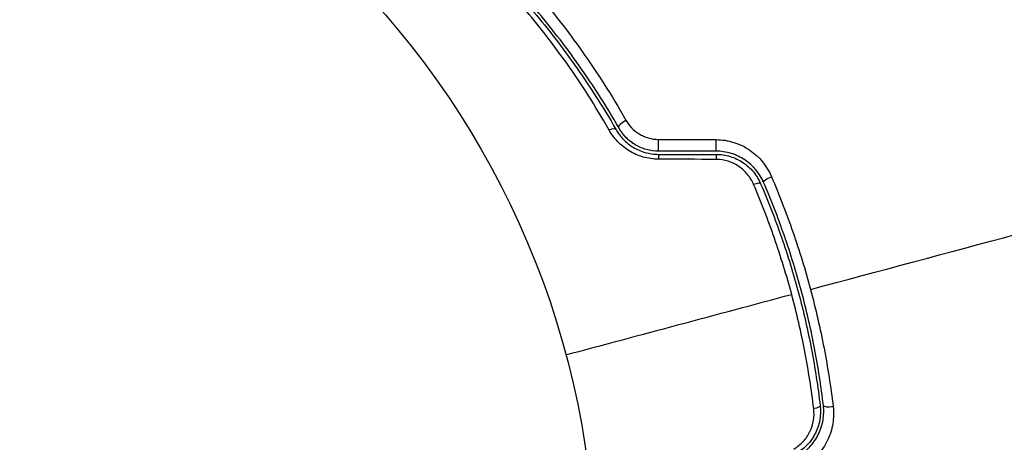
# Model space of a CAD drawing. Units: millimetres. Extents: x -4748 to 4741, y -4288 to 4115.
# Drawn here: x 559 to 619, y -929 to -903 of the extents above; entities that cross this region are included whole.
import ezdxf

# ---------------------------------------------------------------- set-up
doc = ezdxf.new("R2010")
doc.units = ezdxf.units.MM
doc.header["$LTSCALE"] = 20
doc.linetypes.add('HIDDEN', pattern=[9.525, 6.35, -3.175])
doc.layers.add('2d', color=230, linetype='Continuous')
doc.layers.add('EN-Free_Space_Hatch', color=10, linetype='HIDDEN')

msp = doc.modelspace()

# ---------------------------------------------------------------- hatches: boundary and pattern name
at = {"layer": 'EN-Free_Space_Hatch'}
h = msp.add_hatch(dxfattribs=at)
h.set_pattern_fill('ANSI31', color=256, scale=100)
h.set_pattern_definition([(255, (2607.72, 2660.27), (306.681, -82.175), [])])
edge = h.paths.add_edge_path()
edge.add_arc((-1360.294, 464.02), 1000, -34.443552, 30, ccw=False)
edge.add_arc((0, -946.039), 1000, 95.531147, 122.385318, ccw=False)
edge.add_arc((811.5, 468.52), 1000, 120, 204.785055, ccw=False)
edge.add_line((311.5, 1334.545), (2607.723, 2660.27))
edge.add_arc((3107.723, 1794.245), 1000, -60, 120, ccw=False)
edge.add_line((3607.723, 928.219), (1311.5, -397.506))
edge.add_arc((811.5, 468.52), 1000, 275.531147, 300, ccw=False)
edge.add_arc((0, -946.039), 1000, 0, 24.785055, ccw=False)
edge.add_line((1000, -946.039), (1000, -2788.063))
edge.add_arc((0, -2788.063), 1000, -90, 0, ccw=False)
edge.add_arc((0, -2788.063), 1000, 180, 270, ccw=False)
edge.add_line((-1000, -2788.063), (-1000, -946.039))
edge.add_arc((0, -946.039), 1000, 145.556448, 180, ccw=False)
edge.add_arc((-1360.294, 464.02), 1000, 300, 302.385318, ccw=False)
edge.add_line((-860.294, -402.006), (-2677.226, -1451.012))
edge.add_arc((-3177.226, -584.986), 1000, 210, 300, ccw=False)
edge.add_arc((-3177.226, -584.986), 1000, 120, 210, ccw=False)
edge.add_line((-3677.226, 281.039), (-1860.294, 1330.045))
edge.add_arc((-1360.294, 464.02), 1000, 30, 120, ccw=False)

# ---------------------------------------------------------------- linework, layer by layer
at = {"layer": '2d'}
msp.add_circle((541, -937.039), 53, dxfattribs=at)
at = {"layer": '2d', "extrusion": (0, 0, -1)}
for centre, major_axis, ratio, start_param, end_param in [((595.904, -909.098), (0.434, 0.249), 0.452672, 3.141593, 4.946014), ((597.9, -911.454), (0, 0.5), 0.013447, 0, 1.156444), ((601.442, -911.454), (0, 0.5), 0.032323, 0, 1.184867), ((604.841, -912.492), (0.459, 0.198), 0.269641, 3.141593, 4.889681), ((607.37, -926.518), (0.497, 0.059), 0.26225, 0, 1.398173)]:
    msp.add_ellipse(centre, major_axis=major_axis, ratio=ratio, start_param=start_param, end_param=end_param, dxfattribs=at)
at = {"layer": '2d'}
for centre, major_axis, ratio, start_param, end_param in [((594.863, -909.695), (0.434, 0.249), 0.440374, 0, 1.343345), ((597.9, -910.254), (0, 0.5), 0.001815, 3.141593, 5.172325), ((601.442, -910.254), (0, 0.5), 0.020866, 3.141593, 5.143872), ((603.739, -912.966), (0.459, 0.198), 0.26225, 0, 1.398173), ((608.562, -926.378), (0.497, 0.059), 0.269641, 3.141593, 4.889681)]:
    msp.add_ellipse(centre, major_axis=major_axis, ratio=ratio, start_param=start_param, end_param=end_param, dxfattribs=at)
for points, knots in [([(590.523, -901.143), (591.394, -902.175), (592.297, -903.328), (594.106, -905.888), (595.011, -907.293), (595.895, -908.849)], [0, 0, 0, 0, 0.00590649, 0.00590649, 0.01181297, 0.01181297, 0.01181297, 0.01181297]), ([(595.471, -909.346), (594.602, -907.831), (593.713, -906.465), (591.939, -903.978), (591.054, -902.859), (590.201, -901.859)], [0, 0, 0, 0, 0.00577336, 0.00577336, 0.01154671, 0.01154671, 0.01154671, 0.01154671]), ([(594.855, -909.452), (594.001, -907.951), (593.124, -906.586), (591.361, -904.087), (590.475, -902.954), (589.612, -901.931)], [0, 0, 0, 0, 0.00567021, 0.00567021, 0.01134043, 0.01134043, 0.01134043, 0.01134043]), ([(590.049, -901.989), (590.915, -903.004), (591.802, -904.129), (593.567, -906.606), (594.445, -907.959), (595.297, -909.446)], [0, 0, 0, 0, 0.00561537, 0.00561537, 0.01123074, 0.01123074, 0.01123074, 0.01123074]), ([(595.895, -908.849), (595.99, -909.015), (596.104, -909.17), (596.375, -909.454), (596.533, -909.584), (596.793, -909.743), (596.883, -909.791), (597.073, -909.876), (597.173, -909.913), (597.475, -910), (597.686, -910.031), (597.901, -910.032)], [0, 0, 0, 0, 0.000634395, 0.000634395, 0.00126879, 0.00126879, 0.001585988, 0.001585988, 0.001903186, 0.001903186, 0.002537581, 0.002537581, 0.002537581, 0.002537581]), ([(597.906, -911.253), (597.582, -911.251), (597.266, -911.206), (596.805, -911.073), (596.654, -911.018), (596.366, -910.891), (596.228, -910.818), (595.963, -910.655), (595.835, -910.565), (595.597, -910.372), (595.486, -910.27), (595.175, -909.945), (594.998, -909.705), (594.855, -909.452)], [0, 0, 0, 0, 0.000958015, 0.000958015, 0.001437023, 0.001437023, 0.001916031, 0.001916031, 0.002395039, 0.002395039, 0.002874046, 0.002874046, 0.003832062, 0.003832062, 0.003832062, 0.003832062]), ([(595.297, -909.446), (595.417, -909.655), (595.566, -909.856), (595.828, -910.127), (595.922, -910.213), (596.124, -910.376), (596.233, -910.452), (596.46, -910.589), (596.578, -910.65), (596.824, -910.758), (596.954, -910.804), (597.35, -910.916), (597.621, -910.954), (597.9, -910.954)], [0, 0, 0, 0, 0.000832155, 0.000832155, 0.001248232, 0.001248232, 0.001664309, 0.001664309, 0.002080386, 0.002080386, 0.002496464, 0.002496464, 0.003328618, 0.003328618, 0.003328618, 0.003328618]), ([(597.9, -910.754), (597.651, -910.754), (597.404, -910.721), (596.913, -910.587), (596.681, -910.487), (596.25, -910.23), (596.057, -910.076), (595.723, -909.731), (595.583, -909.543), (595.471, -909.346)], [0, 0, 0, 0, 0.000754737, 0.000754737, 0.001509473, 0.001509473, 0.00226421, 0.00226421, 0.003018947, 0.003018947, 0.003018947, 0.003018947]), ([(597.9, -910.754), (597.645, -910.754), (597.394, -910.719), (597.032, -910.619), (596.913, -910.577), (596.683, -910.479), (596.573, -910.423), (596.363, -910.298), (596.263, -910.229), (596.071, -910.078), (595.98, -909.996), (595.729, -909.739), (595.588, -909.55), (595.471, -909.346)], [0, 0, 0, 0, 0.000765347, 0.000765347, 0.00114802, 0.00114802, 0.001530694, 0.001530694, 0.001913367, 0.001913367, 0.00229604, 0.00229604, 0.003061387, 0.003061387, 0.003061387, 0.003061387]), ([(601.452, -910.045), (601.825, -910.046), (602.188, -910.103), (602.893, -910.325), (603.222, -910.486), (604.122, -911.101), (604.588, -911.675), (604.87, -912.335)], [0, 0, 0, 0, 0.001102852, 0.001102852, 0.002205705, 0.002205705, 0.004411409, 0.004411409, 0.004411409, 0.004411409]), ([(604.382, -912.689), (604.141, -912.129), (603.741, -911.642), (602.966, -911.123), (602.683, -910.987), (602.076, -910.801), (601.764, -910.754), (601.442, -910.754)], [0, 0, 0, 0, 0.001914168, 0.001914168, 0.002871252, 0.002871252, 0.003828336, 0.003828336, 0.003828336, 0.003828336]), ([(601.442, -910.954), (601.739, -910.954), (602.036, -910.999), (602.455, -911.126), (602.591, -911.179), (602.856, -911.304), (602.985, -911.377), (603.226, -911.538), (603.34, -911.626), (603.555, -911.819), (603.657, -911.925), (603.934, -912.259), (604.084, -912.503), (604.198, -912.769)], [0, 0, 0, 0, 0.000889055, 0.000889055, 0.001333583, 0.001333583, 0.00177811, 0.00177811, 0.002222638, 0.002222638, 0.002667165, 0.002667165, 0.00355622, 0.00355622, 0.00355622, 0.00355622]), ([(603.767, -912.813), (603.672, -912.591), (603.547, -912.385), (603.318, -912.103), (603.233, -912.013), (603.054, -911.849), (602.959, -911.773), (602.657, -911.566), (602.43, -911.455), (601.96, -911.307), (601.709, -911.267), (601.457, -911.266)], [0, 0, 0, 0, 0.000743635, 0.000743635, 0.001115453, 0.001115453, 0.00148727, 0.00148727, 0.002230905, 0.002230905, 0.00297454, 0.00297454, 0.00297454, 0.00297454]), ([(604.198, -912.769), (604.659, -913.841), (605.086, -914.937), (605.671, -916.62), (605.857, -917.187), (606.209, -918.335), (606.377, -918.917), (606.843, -920.66), (607.108, -921.821), (607.552, -924.142), (607.73, -925.301), (607.867, -926.46)], [0, 0, 0, 0, 0.0035954, 0.0035954, 0.00539309, 0.00539309, 0.00719079, 0.00719079, 0.01078619, 0.01078619, 0.01438158, 0.01438158, 0.01438158, 0.01438158]), ([(608.065, -926.436), (607.928, -925.275), (607.749, -924.109), (607.413, -922.353), (607.29, -921.766), (607.021, -920.591), (606.874, -920), (606.403, -918.245), (606.05, -917.101), (605.271, -914.86), (604.844, -913.763), (604.382, -912.689)], [0, 0, 0, 0, 0.0036116, 0.0036116, 0.0054174, 0.0054174, 0.0072232, 0.0072232, 0.01083479, 0.01083479, 0.01444639, 0.01444639, 0.01444639, 0.01444639]), ([(604.87, -912.335), (605.345, -913.445), (605.783, -914.579), (606.585, -916.893), (606.948, -918.075), (607.271, -919.282)], [0, 0, 0, 0, 0.003710992, 0.003710992, 0.007421983, 0.007421983, 0.007421983, 0.007421983]), ([(606.11, -919.593), (605.954, -919.008), (605.785, -918.421), (605.43, -917.265), (605.243, -916.694), (604.656, -914.998), (604.229, -913.894), (603.767, -912.813)], [0.007238896, 0.007238896, 0.007238896, 0.007238896, 0.009039719, 0.009039719, 0.010840543, 0.010840543, 0.01444219, 0.01444219, 0.01444219, 0.01444219]), ([(607.271, -919.282), (607.432, -919.883), (607.584, -920.491), (607.861, -921.699), (607.988, -922.301), (608.335, -924.106), (608.522, -925.305), (608.665, -926.499)], [0.007421983, 0.007421983, 0.007421983, 0.007421983, 0.009269849, 0.009269849, 0.011117714, 0.011117714, 0.014813445, 0.014813445, 0.014813445, 0.014813445]), ([(607.471, -926.636), (607.33, -925.465), (607.147, -924.292), (606.695, -921.944), (606.426, -920.769), (606.11, -919.593)], [0, 0, 0, 0, 0.003619448, 0.003619448, 0.007238896, 0.007238896, 0.007238896, 0.007238896]), ([(606.245, -929.132), (606.462, -929.005), (606.654, -928.85), (606.992, -928.482), (607.13, -928.277), (607.45, -927.612), (607.528, -927.117), (607.471, -926.636)], [0, 0, 0, 0, 0.000742905, 0.000742905, 0.001485811, 0.001485811, 0.002971622, 0.002971622, 0.002971622, 0.002971622]), ([(607.867, -926.46), (607.935, -927.034), (607.834, -927.624), (607.444, -928.407), (607.277, -928.649), (606.873, -929.079), (606.644, -929.261), (606.387, -929.409)], [0, 0, 0, 0, 0.001770151, 0.001770151, 0.002655226, 0.002655226, 0.003540301, 0.003540301, 0.003540301, 0.003540301]), ([(606.487, -929.582), (606.766, -929.421), (607.019, -929.219), (607.446, -928.759), (607.626, -928.494), (607.83, -928.078), (607.887, -927.936), (607.981, -927.644), (608.018, -927.493), (608.094, -927.041), (608.101, -926.739), (608.065, -926.436)], [0, 0, 0, 0, 0.000962618, 0.000962618, 0.001925236, 0.001925236, 0.002406545, 0.002406545, 0.002887854, 0.002887854, 0.003850472, 0.003850472, 0.003850472, 0.003850472]), ([(608.665, -926.499), (608.708, -926.856), (608.701, -927.211), (608.615, -927.741), (608.573, -927.919), (608.466, -928.262), (608.4, -928.429), (608.244, -928.754), (608.154, -928.914), (607.948, -929.218), (607.835, -929.362), (607.465, -929.766), (607.173, -930.004), (606.85, -930.192)], [0, 0, 0, 0, 0.001104106, 0.001104106, 0.001656159, 0.001656159, 0.002208212, 0.002208212, 0.002760265, 0.002760265, 0.003312318, 0.003312318, 0.004416423, 0.004416423, 0.004416423, 0.004416423])]:
    msp.add_open_spline(points, degree=3, knots=knots, dxfattribs=at)
for points in [[(597.901, -910.032), (599.084, -910.036), (600.268, -910.04), (601.452, -910.045)], [(601.442, -910.754), (600.262, -910.754), (599.081, -910.754), (597.9, -910.754)], [(597.9, -910.954), (599.081, -910.954), (600.262, -910.954), (601.442, -910.954)], [(601.457, -911.266), (600.274, -911.261), (599.09, -911.257), (597.906, -911.253)], [(607.271, -919.282), (615.755, -917.009), (624.184, -914.75), (632.534, -912.513)], [(592.194, -923.322), (596.846, -922.076), (601.486, -920.832), (606.11, -919.593)]]:
    msp.add_open_spline(points, degree=3, dxfattribs=at)

doc.saveas('drawing.dxf')
